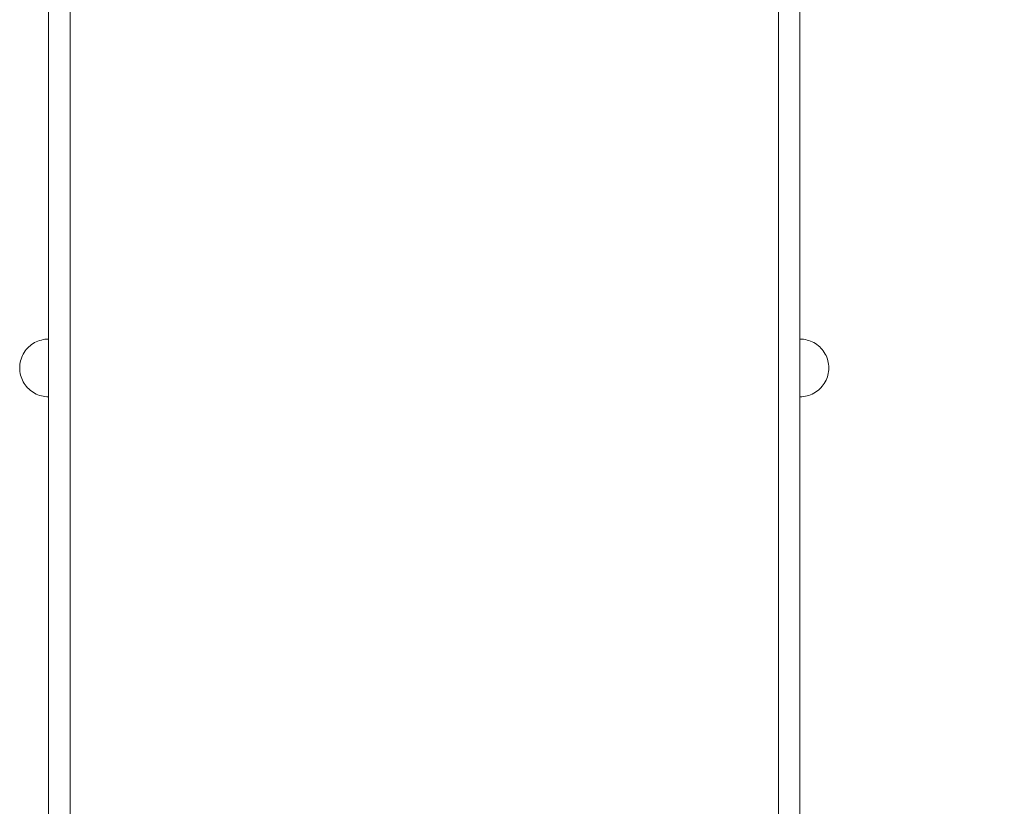
# Model space of a CAD drawing. Units: millimetres. Extents: x 10313 to 21816, y -1337 to 5482.
# Drawn here: x 14462 to 15146, y 125 to 670 of the extents above; entities that cross this region are included whole.
import ezdxf

# ---------------------------------------------------------------- set-up
doc = ezdxf.new("R2010")
doc.units = ezdxf.units.MM
doc.header["$MEASUREMENT"] = 0
doc.linetypes.add('Wipeout_Contour', pattern=[1000, 0, -1000])
doc.layers.add('strefa', color=7, linetype='Continuous')
doc.layers.add('strefa_Nr_pióra__7', color=7, linetype='Continuous', lineweight=18)
doc.layers.add('zestaw_Nr_pióra__7_Nr_pióra__7_Nr_pióra__7_Nr_pióra__7', color=7, linetype='Continuous', lineweight=18)
doc.styles.add('GENERATED_STYLE_1', font='txt')
doc.dimstyles.new('GENERATED_STYLE__2', dxfattribs={"dimtxt": 250, "dimasz": 91.78744, "dimexe": 0.18, "dimexo": 0, "dimgap": 0.09, "dimtad": 1, "dimdec": 0, "dimlfac": 0.1, "dimzin": 0, "dimdsep": 46, "dimtxsty": 'GENERATED_STYLE_1', "dimblk": 'ARROWHEAD_5', "dimblk1": 'ARROWHEAD_5', "dimblk2": 'ARROWHEAD_5', "dimcen": 0.09, "dimclrd": 7, "dimclre": 7, "dimclrt": 7, "dimazin": 0, "dimtfac": 1, "dimtdec": 4, "dimtmove": 0, "dimatfit": 3, "dimfxl": 0, "dimtolj": 1, "dimtzin": 0, "dimarcsym": 0})

# ---------------------------------------------------------------- blocks, each defined once
blk = doc.blocks.new('*D3')
at = {"layer": 'strefa_Nr_pióra__7', "linetype": 'Continuous'}
for points in [[(21725.84, 4309.53), (21700.84, 4216.23), (21750.84, 4216.23)], [(21725.84, -1336.8), (21750.84, -1243.5), (21700.84, -1243.5)]]:
    blk.add_hatch(color=256, dxfattribs=at).paths.add_polyline_path(points)
for p, q in [((21816.41, 4309.53), (21635.26, 4309.53)), ((21725.84, 4309.53), (21700.84, 4216.23)), ((21725.84, 4309.53), (21750.84, 4216.23)), ((21750.84, 4216.23), (21700.84, 4216.23)), ((21725.84, -1243.5), (21725.84, 4216.23)), ((21725.84, -1336.8), (21700.84, -1243.5)), ((21700.84, -1243.5), (21750.84, -1243.5)), ((21725.84, -1336.8), (21750.84, -1243.5)), ((21816.41, -1336.8), (21635.26, -1336.8))]:
    blk.add_line(p, q, dxfattribs=at)
at = {"color": 254, "linetype": 'Wipeout_Contour', "lineweight": 0, "ltscale": 86416.965126}
blk.add_wipeout([(21700.84, 1176.79), (21700.84, 1795.94), (21400.84, 1795.94), (21400.84, 1176.79)], dxfattribs=at).dxf.layer = 'strefa'
at = {"layer": 'strefa_Nr_pióra__7', "insert": (21675.84, 1201.79), "char_height": 250, "attachment_point": 7, "rotation": 90, "style": 'GENERATED_STYLE_1'}
blk.add_mtext('\\A1;{\\fArial|b0|i0|c238|p38;565}', dxfattribs=at)
blk = doc.blocks.new('ARROWHEAD_5')
at = {"color": 0, "linetype": 'Continuous', "lineweight": 0}
blk.add_line((0, 0), (-1, 0), dxfattribs=at)
blk.add_solid([(-1, 0.2679), (0, 0), (-1, -0.2679), (-1, 0.2679)], dxfattribs=at)

msp = doc.modelspace()

# ---------------------------------------------------------------- linework, layer by layer
at = {"layer": 'zestaw_Nr_pióra__7_Nr_pióra__7_Nr_pióra__7_Nr_pióra__7', "linetype": 'Continuous'}
for p, q in [((14497.22, 1025.99), (14497.22, 96.14)), ((14988.79, 96.14), (14988.79, 1025.99)), ((14482.22, 24.38), (14482.22, 954.18)), ((14497.22, 24.38), (14497.22, 954.18)), ((14988.79, 24.38), (14988.79, 954.18)), ((15003.79, 24.38), (15003.79, 954.18)), ((14469.47, 444.16), (14470.46, 444.93)), ((14470.46, 444.93), (14471.5, 445.64)), ((14471.5, 445.64), (14472.58, 446.28)), ((14472.58, 446.28), (14473.7, 446.85)), ((14473.7, 446.85), (14474.85, 447.35)), ((14474.85, 447.35), (14476.04, 447.77)), ((14476.04, 447.77), (14477.24, 448.12)), ((14477.24, 448.12), (14478.47, 448.4)), ((14478.47, 448.4), (14479.71, 448.59)), ((14479.71, 448.59), (14480.96, 448.71)), ((14480.96, 448.71), (14482.22, 448.75)), ((14482.22, 448.71), (14482.22, 448.75)), ((14482.22, 448.59), (14482.22, 448.71)), ((14482.22, 448.4), (14482.22, 448.59)), ((14482.22, 448.12), (14482.22, 448.4)), ((14482.22, 447.77), (14482.22, 448.12)), ((14482.22, 447.35), (14482.22, 447.77)), ((14482.22, 446.85), (14482.22, 447.35)), ((14482.22, 446.28), (14482.22, 446.85)), ((14482.22, 445.64), (14482.22, 446.28)), ((14482.22, 444.93), (14482.22, 445.64)), ((14482.22, 444.16), (14482.22, 444.93)), ((15005.05, 448.71), (15003.79, 448.75)), ((15003.79, 448.71), (15003.79, 448.75)), ((15003.79, 448.59), (15003.79, 448.71)), ((15003.79, 448.4), (15003.79, 448.59)), ((15003.79, 448.12), (15003.79, 448.4)), ((15003.79, 447.77), (15003.79, 448.12)), ((15003.79, 447.35), (15003.79, 447.77)), ((15003.79, 446.85), (15003.79, 447.35)), ((15003.79, 446.28), (15003.79, 446.85)), ((15003.79, 445.64), (15003.79, 446.28)), ((15003.79, 444.93), (15003.79, 445.64)), ((15003.79, 444.16), (15003.79, 444.93)), ((15006.3, 448.59), (15005.05, 448.71)), ((15007.54, 448.4), (15006.3, 448.59)), ((15008.76, 448.12), (15007.54, 448.4)), ((15009.97, 447.77), (15008.76, 448.12)), ((15011.15, 447.35), (15009.97, 447.77)), ((15012.3, 446.85), (15011.15, 447.35)), ((15013.42, 446.28), (15012.3, 446.85)), ((15014.51, 445.64), (15013.42, 446.28)), ((15015.54, 444.93), (15014.51, 445.64)), ((15016.54, 444.16), (15015.54, 444.93)), ((14464.12, 437.27), (14464.69, 438.38)), ((14464.69, 438.38), (14465.33, 439.47)), ((14465.33, 439.47), (14466.04, 440.51)), ((14466.04, 440.51), (14466.81, 441.5)), ((14466.81, 441.5), (14467.64, 442.44)), ((14467.64, 442.44), (14468.53, 443.33)), ((14468.53, 443.33), (14469.47, 444.16)), ((14482.22, 443.33), (14482.22, 444.16)), ((14482.22, 442.44), (14482.22, 443.33)), ((14482.22, 441.5), (14482.22, 442.44)), ((14482.22, 440.51), (14482.22, 441.5)), ((14482.22, 439.47), (14482.22, 440.51)), ((14482.22, 438.38), (14482.22, 439.47)), ((14482.22, 437.27), (14482.22, 438.38)), ((15003.79, 443.33), (15003.79, 444.16)), ((15003.79, 442.44), (15003.79, 443.33)), ((15003.79, 441.5), (15003.79, 442.44)), ((15003.79, 440.51), (15003.79, 441.5)), ((15003.79, 439.47), (15003.79, 440.51)), ((15003.79, 438.38), (15003.79, 439.47)), ((15003.79, 437.27), (15003.79, 438.38)), ((15017.48, 443.33), (15016.54, 444.16)), ((15018.37, 442.44), (15017.48, 443.33)), ((15019.2, 441.5), (15018.37, 442.44)), ((15019.97, 440.51), (15019.2, 441.5)), ((15020.68, 439.47), (15019.97, 440.51)), ((15021.32, 438.38), (15020.68, 439.47)), ((15021.89, 437.27), (15021.32, 438.38)), ((14462.26, 430.01), (14462.37, 431.26)), ((14462.37, 431.26), (14462.57, 432.5)), ((14462.57, 432.5), (14462.84, 433.72)), ((14462.84, 433.72), (14463.2, 434.93)), ((14463.2, 434.93), (14463.62, 436.11)), ((14463.62, 436.11), (14464.12, 437.27)), ((14482.22, 436.11), (14482.22, 437.27)), ((14482.22, 434.93), (14482.22, 436.11)), ((14482.22, 433.72), (14482.22, 434.93)), ((14482.22, 432.5), (14482.22, 433.72)), ((14482.22, 431.26), (14482.22, 432.5)), ((14482.22, 430.01), (14482.22, 431.26)), ((15003.79, 436.11), (15003.79, 437.27)), ((15003.79, 434.93), (15003.79, 436.11)), ((15003.79, 433.72), (15003.79, 434.93)), ((15003.79, 432.5), (15003.79, 433.72)), ((15003.79, 431.26), (15003.79, 432.5)), ((15003.79, 430.01), (15003.79, 431.26)), ((15022.38, 436.11), (15021.89, 437.27)), ((15022.81, 434.93), (15022.38, 436.11)), ((15023.16, 433.72), (15022.81, 434.93)), ((15023.43, 432.5), (15023.16, 433.72)), ((15023.63, 431.26), (15023.43, 432.5)), ((15023.75, 430.01), (15023.63, 431.26)), ((14462.22, 428.75), (14462.26, 430.01)), ((14462.22, 428.75), (14462.26, 427.49)), ((14462.26, 427.49), (14462.37, 426.24)), ((14462.37, 426.24), (14462.57, 425)), ((14462.57, 425), (14462.84, 423.78)), ((14462.84, 423.78), (14463.2, 422.57)), ((14482.22, 428.75), (14482.22, 430.01)), ((14482.22, 427.49), (14482.22, 428.75)), ((14482.22, 426.24), (14482.22, 427.49)), ((14482.22, 425), (14482.22, 426.24)), ((14482.22, 423.78), (14482.22, 425)), ((14482.22, 422.57), (14482.22, 423.78)), ((15003.79, 428.75), (15003.79, 430.01)), ((15003.79, 427.49), (15003.79, 428.75)), ((15003.79, 426.24), (15003.79, 427.49)), ((15003.79, 425), (15003.79, 426.24)), ((15003.79, 423.78), (15003.79, 425)), ((15003.79, 422.57), (15003.79, 423.78)), ((15023.16, 423.78), (15022.81, 422.57)), ((15023.43, 425), (15023.16, 423.78)), ((15023.63, 426.24), (15023.43, 425)), ((15023.75, 427.49), (15023.63, 426.24)), ((15023.79, 428.75), (15023.75, 430.01)), ((15023.79, 428.75), (15023.75, 427.49)), ((14463.2, 422.57), (14463.62, 421.39)), ((14463.62, 421.39), (14464.12, 420.23)), ((14464.12, 420.23), (14464.69, 419.11)), ((14464.69, 419.11), (14465.33, 418.03)), ((14465.33, 418.03), (14466.04, 416.99)), ((14466.04, 416.99), (14466.81, 416)), ((14482.22, 421.39), (14482.22, 422.57)), ((14482.22, 420.23), (14482.22, 421.39)), ((14482.22, 419.11), (14482.22, 420.23)), ((14482.22, 418.03), (14482.22, 419.11)), ((14482.22, 416.99), (14482.22, 418.03)), ((14482.22, 416), (14482.22, 416.99)), ((15003.79, 421.39), (15003.79, 422.57)), ((15003.79, 420.23), (15003.79, 421.39)), ((15003.79, 419.11), (15003.79, 420.23)), ((15003.79, 418.03), (15003.79, 419.11)), ((15003.79, 416.99), (15003.79, 418.03)), ((15003.79, 416), (15003.79, 416.99)), ((15019.97, 416.99), (15019.2, 416)), ((15020.68, 418.03), (15019.97, 416.99)), ((15021.32, 419.11), (15020.68, 418.03)), ((15021.89, 420.23), (15021.32, 419.11)), ((15022.38, 421.39), (15021.89, 420.23)), ((15022.81, 422.57), (15022.38, 421.39)), ((14466.81, 416), (14467.64, 415.06)), ((14467.64, 415.06), (14468.53, 414.17)), ((14468.53, 414.17), (14469.47, 413.34)), ((14469.47, 413.34), (14470.46, 412.57)), ((14470.46, 412.57), (14471.5, 411.86)), ((14471.5, 411.86), (14472.58, 411.22)), ((14472.58, 411.22), (14473.7, 410.65)), ((14473.7, 410.65), (14474.85, 410.15)), ((14474.85, 410.15), (14476.04, 409.73)), ((14482.22, 415.06), (14482.22, 416)), ((14482.22, 414.17), (14482.22, 415.06)), ((14482.22, 413.34), (14482.22, 414.17)), ((14482.22, 412.57), (14482.22, 413.34)), ((14482.22, 411.86), (14482.22, 412.57)), ((14482.22, 411.22), (14482.22, 411.86)), ((14482.22, 410.65), (14482.22, 411.22)), ((14482.22, 410.15), (14482.22, 410.65)), ((14482.22, 409.73), (14482.22, 410.15)), ((15003.79, 415.06), (15003.79, 416)), ((15003.79, 414.17), (15003.79, 415.06)), ((15003.79, 413.34), (15003.79, 414.17)), ((15003.79, 412.57), (15003.79, 413.34)), ((15003.79, 411.86), (15003.79, 412.57)), ((15003.79, 411.22), (15003.79, 411.86)), ((15003.79, 410.65), (15003.79, 411.22)), ((15003.79, 410.15), (15003.79, 410.65)), ((15003.79, 409.73), (15003.79, 410.15)), ((15011.15, 410.15), (15009.97, 409.73)), ((15012.3, 410.65), (15011.15, 410.15)), ((15013.42, 411.22), (15012.3, 410.65)), ((15014.51, 411.86), (15013.42, 411.22)), ((15015.54, 412.57), (15014.51, 411.86)), ((15016.54, 413.34), (15015.54, 412.57)), ((15017.48, 414.17), (15016.54, 413.34)), ((15018.37, 415.06), (15017.48, 414.17)), ((15019.2, 416), (15018.37, 415.06)), ((14476.04, 409.73), (14477.24, 409.38)), ((14477.24, 409.38), (14478.47, 409.1)), ((14478.47, 409.1), (14479.71, 408.91)), ((14479.71, 408.91), (14480.96, 408.79)), ((14480.96, 408.79), (14482.22, 408.75)), ((14482.22, 409.38), (14482.22, 409.73)), ((14482.22, 409.1), (14482.22, 409.38)), ((14482.22, 408.91), (14482.22, 409.1)), ((14482.22, 408.79), (14482.22, 408.91)), ((14482.22, 408.75), (14482.22, 408.79)), ((15003.79, 409.38), (15003.79, 409.73)), ((15003.79, 409.1), (15003.79, 409.38)), ((15003.79, 408.91), (15003.79, 409.1)), ((15003.79, 408.79), (15003.79, 408.91)), ((15005.05, 408.79), (15003.79, 408.75)), ((15003.79, 408.75), (15003.79, 408.79)), ((15006.3, 408.91), (15005.05, 408.79)), ((15007.54, 409.1), (15006.3, 408.91)), ((15008.76, 409.38), (15007.54, 409.1)), ((15009.97, 409.73), (15008.76, 409.38))]:
    msp.add_line(p, q, dxfattribs=at)

# ---------------------------------------------------------------- next in the draw order: dimensions: what is measured, and where the dimension line sits
at = {"layer": 'strefa', "linetype": 'Continuous'}
dim = msp.add_linear_dim(base=(21725.84, 4309.53), p1=(14630.86, -1336.8), p2=(16654.23, 4309.53), angle=90, dimstyle='GENERATED_STYLE__2', dxfattribs=at)
dim.commit()
dim.dimension.update_dxf_attribs({"geometry": '*D3', "text_midpoint": (21550.84, 1486.37), "dimtype": 160, "text_rotation": 90})

doc.saveas('drawing.dxf')
